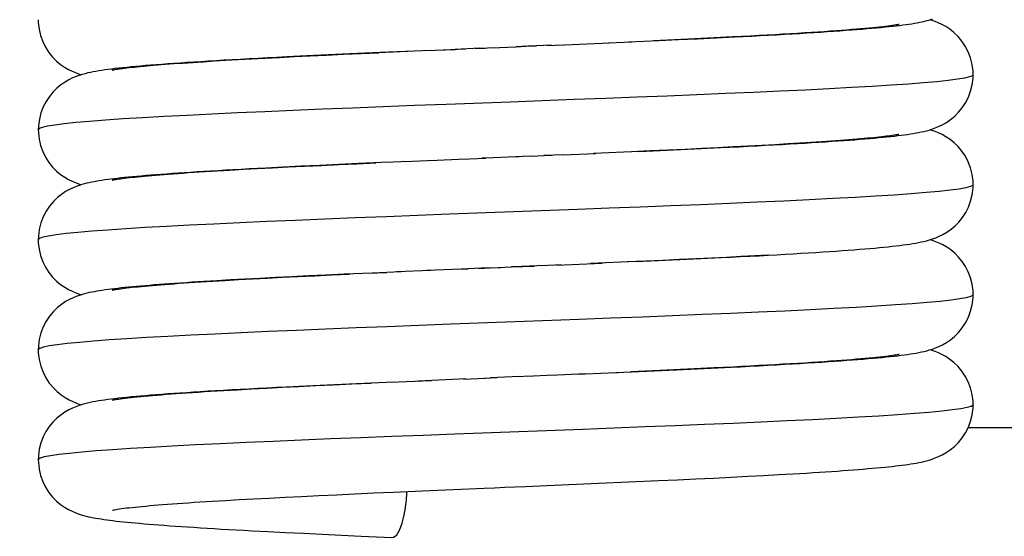
# Model space of a CAD drawing. Units: millimetres. Extents: x -28.9 to 28.9, y -22.9 to 22.9.
# Drawn here: x 9.5 to 13.1, y 3.1 to 4.9 of the extents above; entities that cross this region are included whole.
import ezdxf

# ---------------------------------------------------------------- set-up
doc = ezdxf.new("R2010")
doc.units = ezdxf.units.MM
doc.header["$LTSCALE"] = 16.335
doc.layers.get('0').update_dxf_attribs({"linetype": 'CONTINUOUS'})

msp = doc.modelspace()

# ---------------------------------------------------------------- linework, layer by layer
at = {"color": 7, "linetype": 'CONTINUOUS'}
for p, q in [((12.0157, 4.8663), (12.0815, 4.8696)), ((12.0815, 4.8696), (12.1448, 4.8728)), ((11.3992, 4.8386), (11.4598, 4.8412)), ((11.4367, 4.8402), (11.6275, 4.8484)), ((11.6237, 4.8482), (11.7085, 4.852)), ((11.6976, 4.8515), (11.8068, 4.8564)), ((11.8636, 4.8591), (11.7873, 4.8556)), ((11.8068, 4.8564), (11.8781, 4.8597)), ((11.9372, 4.8626), (11.8636, 4.8591)), ((11.8781, 4.8597), (11.9479, 4.863)), ((12.0079, 4.866), (11.9372, 4.8626)), ((11.9479, 4.863), (12.0157, 4.8663)), ((12.0754, 4.8694), (12.0079, 4.866)), ((10.4274, 4.7952), (10.482, 4.7979)), ((10.5272, 4.8003), (10.4537, 4.7967)), ((10.482, 4.7979), (10.539, 4.8007)), ((10.604, 4.8039), (10.5272, 4.8003)), ((10.539, 4.8007), (10.5982, 4.8036)), ((10.5982, 4.8036), (10.6595, 4.8064)), ((10.6836, 4.8076), (10.604, 4.8039)), ((10.6595, 4.8064), (10.7229, 4.8093)), ((10.7657, 4.8113), (10.6836, 4.8076)), ((10.7229, 4.8093), (10.7883, 4.8123)), ((10.8499, 4.815), (10.7657, 4.8113)), ((10.8927, 4.8169), (10.7883, 4.8123)), ((10.9792, 4.8207), (10.8555, 4.8153)), ((10.9593, 4.8198), (11.0663, 4.8244)), ((11.0228, 4.8225), (11.1025, 4.826)), ((11.1547, 4.8282), (11.0667, 4.8244)), ((11.139, 4.8275), (11.1757, 4.8291)), ((11.1547, 4.8282), (11.2126, 4.8306)), ((10.043, 4.7724), (10.0762, 4.7747)), ((10.0762, 4.7747), (10.1117, 4.7771)), ((10.1117, 4.7771), (10.1496, 4.7796)), ((10.1496, 4.7796), (10.1899, 4.7821)), ((10.1899, 4.7821), (10.2325, 4.7846)), ((10.2325, 4.7846), (10.2776, 4.7872)), ((10.2776, 4.7872), (10.3251, 4.7898)), ((10.3251, 4.7898), (10.3751, 4.7925)), ((10.3751, 4.7925), (10.4274, 4.7952)), ((12.2298, 4.4777), (12.1815, 4.475)), ((12.2757, 4.4803), (12.2298, 4.4777)), ((12.319, 4.4829), (12.2757, 4.4803)), ((12.3599, 4.4855), (12.319, 4.4829)), ((12.3981, 4.488), (12.3599, 4.4855)), ((11.4617, 4.4412), (11.3883, 4.4381)), ((11.4578, 4.4411), (11.5774, 4.4462)), ((11.735, 4.4532), (11.5696, 4.4459)), ((11.7752, 4.455), (11.7084, 4.452)), ((11.735, 4.4532), (11.812, 4.4566)), ((11.8401, 4.458), (11.7752, 4.455)), ((11.812, 4.4566), (11.8873, 4.4601)), ((11.9029, 4.4609), (11.8401, 4.458)), ((11.8873, 4.4601), (11.9605, 4.4636)), ((11.9634, 4.4638), (11.9029, 4.4609)), ((11.9605, 4.4636), (12.0312, 4.467)), ((12.0215, 4.4667), (11.9634, 4.4638)), ((12.0773, 4.4695), (12.0215, 4.4667)), ((12.0312, 4.467), (12.099, 4.4704)), ((12.1306, 4.4723), (12.0773, 4.4695)), ((12.1815, 4.475), (12.1306, 4.4723)), ((10.6437, 4.4058), (10.574, 4.4025)), ((10.5795, 4.4027), (10.6432, 4.4057)), ((10.6432, 4.4057), (10.7091, 4.4087)), ((10.7152, 4.409), (10.6437, 4.4058)), ((10.7091, 4.4087), (10.7771, 4.4118)), ((10.8249, 4.4139), (10.7152, 4.409)), ((10.8994, 4.4172), (10.8118, 4.4133)), ((10.8826, 4.4165), (10.992, 4.4212)), ((10.9745, 4.4205), (11.1049, 4.4261)), ((11.0878, 4.4253), (11.1773, 4.4291)), ((11.1773, 4.4291), (11.1635, 4.4285)), ((11.2852, 4.4337), (11.1773, 4.4291)), ((11.3385, 4.436), (11.2852, 4.4337)), ((11.2852, 4.4337), (11.299, 4.4343)), ((11.3512, 4.4365), (11.314, 4.4349)), ((11.3385, 4.436), (11.4179, 4.4394)), ((10.1565, 4.38), (10.2004, 4.3827)), ((10.2004, 4.3827), (10.2469, 4.3854)), ((10.2469, 4.3854), (10.296, 4.3882)), ((10.296, 4.3882), (10.3478, 4.391)), ((10.3774, 4.3928), (10.3168, 4.3896)), ((10.3478, 4.391), (10.402, 4.3939)), ((10.4406, 4.396), (10.3774, 4.3928)), ((10.402, 4.3939), (10.4588, 4.3968)), ((10.5062, 4.3992), (10.4406, 4.396)), ((10.4588, 4.3968), (10.5179, 4.3997)), ((10.574, 4.4025), (10.5062, 4.3992)), ((10.5179, 4.3997), (10.5795, 4.4027)), ((11.4351, 4.0401), (11.6007, 4.0472)), ((11.7238, 4.0527), (11.5578, 4.0454)), ((11.7579, 4.0542), (11.693, 4.0513)), ((11.7238, 4.0527), (11.8043, 4.0563)), ((11.8209, 4.0571), (11.7579, 4.0542)), ((11.8043, 4.0563), (11.8831, 4.0599)), ((11.8818, 4.0599), (11.8209, 4.0571)), ((11.9408, 4.0627), (11.8818, 4.0599)), ((11.8831, 4.0599), (11.9596, 4.0635)), ((11.9977, 4.0655), (11.9408, 4.0627)), ((11.9596, 4.0635), (12.0334, 4.0671)), ((12.0525, 4.0682), (11.9977, 4.0655)), ((12.1052, 4.0709), (12.0525, 4.0682)), ((12.1557, 4.0736), (12.1052, 4.0709)), ((12.2041, 4.0762), (12.1557, 4.0736)), ((10.7642, 4.0112), (10.6621, 4.0066)), ((10.7492, 4.0105), (10.818, 4.0136)), ((10.8697, 4.0159), (10.7642, 4.0112)), ((10.9778, 4.0206), (10.8533, 4.0152)), ((11.0875, 4.0253), (10.9619, 4.0199)), ((11.0749, 4.0248), (11.1135, 4.0264)), ((11.4523, 4.0408), (11.3805, 4.0378)), ((10.1843, 3.9817), (10.2301, 3.9845)), ((10.2492, 3.9859), (10.1997, 3.983)), ((10.2301, 3.9845), (10.2784, 3.9872)), ((10.3012, 3.9887), (10.2492, 3.9859)), ((10.2784, 3.9872), (10.3291, 3.99)), ((10.3556, 3.9916), (10.3012, 3.9887)), ((10.3291, 3.99), (10.3823, 3.9929)), ((10.4123, 3.9946), (10.3556, 3.9916)), ((10.3823, 3.9929), (10.4377, 3.9957)), ((10.4714, 3.9975), (10.4123, 3.9946)), ((10.4377, 3.9957), (10.4955, 3.9986)), ((10.5328, 4.0005), (10.4714, 3.9975)), ((10.4955, 3.9986), (10.5556, 4.0015)), ((10.5964, 4.0036), (10.5328, 4.0005)), ((10.5556, 4.0015), (10.6179, 4.0045)), ((10.6621, 4.0066), (10.5964, 4.0036)), ((10.6179, 4.0045), (10.6824, 4.0075)), ((11.7845, 3.6554), (11.7052, 3.6519)), ((11.7625, 3.6544), (11.8431, 3.6581)), ((11.8612, 3.659), (11.7845, 3.6554)), ((11.8431, 3.6581), (11.9215, 3.6617)), ((11.9353, 3.6625), (11.8612, 3.659)), ((11.9215, 3.6617), (11.9971, 3.6654)), ((12.0064, 3.6659), (11.9353, 3.6625)), ((11.9971, 3.6654), (12.0694, 3.6689)), ((12.0744, 3.6693), (12.0064, 3.6659)), ((10.8303, 3.6142), (10.9791, 3.6207)), ((11.106, 3.6261), (10.9316, 3.6186)), ((11.0961, 3.6257), (11.1764, 3.6291)), ((11.15, 3.628), (11.2173, 3.6308)), ((11.3002, 3.6344), (11.194, 3.6298)), ((11.3421, 3.6361), (11.2874, 3.6338)), ((11.4266, 3.6397), (11.3255, 3.6354)), ((11.5404, 3.6446), (11.4123, 3.6391)), ((11.5114, 3.6434), (11.6238, 3.6483)), ((11.596, 3.647), (11.7052, 3.6519)), ((10.2243, 3.5841), (10.2741, 3.587)), ((10.2741, 3.587), (10.3263, 3.5899)), ((10.3263, 3.5899), (10.381, 3.5928)), ((10.381, 3.5928), (10.4381, 3.5957)), ((10.4381, 3.5957), (10.4976, 3.5987)), ((10.5247, 3.6001), (10.4515, 3.5966)), ((10.4976, 3.5987), (10.5594, 3.6017)), ((10.6011, 3.6038), (10.5247, 3.6001)), ((10.5594, 3.6017), (10.6236, 3.6048)), ((10.6804, 3.6075), (10.6011, 3.6038)), ((10.6236, 3.6048), (10.6902, 3.6078)), ((10.7622, 3.6112), (10.6804, 3.6075)), ((10.6902, 3.6078), (10.7591, 3.611)), ((10.846, 3.6149), (10.7591, 3.611)), ((12.9322, 3.45), (28.3963, 3.45)), ((11.8051, 3.2563), (11.8744, 3.2595)), ((11.8744, 3.2595), (11.9418, 3.2627)), ((11.9418, 3.2627), (12.007, 3.2658)), ((12.007, 3.2658), (12.0699, 3.269)), ((12.0699, 3.269), (12.1302, 3.2721)), ((12.1302, 3.2721), (12.1878, 3.2751)), ((12.1878, 3.2751), (12.2427, 3.2781)), ((10.9479, 3.2193), (11.0584, 3.2241)), ((11.399, 3.2386), (11.5875, 3.2467)), ((11.5875, 3.2467), (11.6978, 3.2515)), ((11.6978, 3.2515), (11.8051, 3.2563)), ((10.2307, 3.1845), (10.281, 3.1874)), ((10.281, 3.1874), (10.334, 3.1903)), ((10.334, 3.1903), (10.3895, 3.1932)), ((10.3895, 3.1932), (10.4475, 3.1962)), ((10.4475, 3.1962), (10.5078, 3.1992)), ((10.5078, 3.1992), (10.5703, 3.2022)), ((10.5703, 3.2022), (10.635, 3.2053)), ((10.635, 3.2053), (10.7016, 3.2084)), ((10.7016, 3.2084), (10.77, 3.2115)), ((10.77, 3.2115), (10.8401, 3.2146)), ((10.8401, 3.2146), (10.9479, 3.2193)), ((10.3867, 3.0712), (10.4493, 3.068)), ((10.4493, 3.068), (10.5146, 3.0648)), ((10.5146, 3.0648), (10.5824, 3.0615)), ((10.5824, 3.0615), (10.6525, 3.0583)), ((10.6525, 3.0583), (10.7247, 3.055)), ((10.7247, 3.055), (10.8359, 3.05))]:
    msp.add_line(p, q, dxfattribs=at)
at = {"color": 253, "linetype": 'CONTINUOUS'}
for p, q in [((11.6141, 4.646), (11.4994, 4.6416)), ((11.511, 4.242), (11.0461, 4.2246)), ((11.5171, 3.8423), (11.0506, 3.8247)), ((11.8565, 3.8554), (11.7456, 3.8511)), ((11.9643, 3.8598), (11.8565, 3.8554)), ((12.0687, 3.8642), (11.9643, 3.8598)), ((10.8193, 3.8159), (10.7065, 3.8115)), ((11.5306, 3.4428), (11.0653, 3.4253))]:
    msp.add_line(p, q, dxfattribs=at)
at = {"color": 7, "linetype": 'CONTINUOUS'}
for points in [[(9.5501, 4.9323), (9.5503, 4.9223), (9.5531, 4.8979), (9.5587, 4.8745), (9.5667, 4.8524), (9.5768, 4.8319), (9.5888, 4.8132), (9.6023, 4.7964), (9.6165, 4.782), (9.6312, 4.7698), (9.646, 4.7596), (9.6601, 4.7514), (9.673, 4.745), (9.6849, 4.7399), (9.6959, 4.7358), (9.706, 4.7325), (9.707, 4.7322)], [(12.6793, 4.9149), (12.68, 4.9151), (12.6806, 4.9153), (12.6795, 4.915), (12.6771, 4.9145), (12.6736, 4.9139), (12.6689, 4.913), (12.6632, 4.9121), (12.6565, 4.9111), (12.6489, 4.9101), (12.6405, 4.9089), (12.6311, 4.9078), (12.6209, 4.9066), (12.6098, 4.9054), (12.5979, 4.9041), (12.5851, 4.9028), (12.5715, 4.9015), (12.5569, 4.9001), (12.5415, 4.8988), (12.5252, 4.8974), (12.5079, 4.896), (12.4898, 4.8945), (12.4707, 4.8931), (12.4507, 4.8916), (12.4298, 4.8901), (12.4079, 4.8886), (12.3852, 4.8871), (12.3615, 4.8856), (12.3369, 4.884), (12.3114, 4.8824), (12.285, 4.8809), (12.2577, 4.8793), (12.2295, 4.8777), (12.2004, 4.876), (12.1704, 4.8744), (12.1396, 4.8727), (12.1079, 4.8711), (12.0754, 4.8694)], [(12.1448, 4.8728), (12.1755, 4.8745), (12.2056, 4.8761), (12.235, 4.8777), (12.2636, 4.8793), (12.2915, 4.8809), (12.3187, 4.8825), (12.345, 4.8841), (12.3706, 4.8857), (12.3954, 4.8873), (12.4194, 4.8889), (12.4426, 4.8904), (12.4649, 4.892), (12.4865, 4.8936), (12.5071, 4.8951), (12.527, 4.8966), (12.546, 4.8982), (12.5643, 4.8997), (12.5817, 4.9012), (12.5983, 4.9027), (12.6142, 4.9042), (12.6293, 4.9057)], [(12.6293, 4.9057), (12.6437, 4.9071), (12.6574, 4.9086), (12.6704, 4.9101), (12.6828, 4.9116), (12.6946, 4.9131), (12.7057, 4.9146), (12.7164, 4.9161), (12.7267, 4.9177), (12.7365, 4.9193), (12.7461, 4.9211), (12.7553, 4.9228), (12.7644, 4.9248), (12.7735, 4.9269), (12.7827, 4.9293), (12.7921, 4.9319), (12.8023, 4.9352)], [(12.9499, 4.7322), (12.9494, 4.7454), (12.9462, 4.7699), (12.9402, 4.7933), (12.9317, 4.8155), (12.9211, 4.836), (12.9086, 4.8547), (12.8947, 4.8714), (12.88, 4.8855), (12.865, 4.8974), (12.85, 4.9073), (12.8359, 4.9151), (12.8231, 4.9212), (12.8114, 4.926), (12.8006, 4.9298), (12.793, 4.9322)], [(11.1987, 4.83), (11.287, 4.8338), (11.3243, 4.8354), (11.3617, 4.837)], [(11.4169, 4.8393), (11.3302, 4.8356), (11.2865, 4.8338)], [(9.8208, 4.7496), (9.8203, 4.7494), (9.8193, 4.7492), (9.8196, 4.7492), (9.8207, 4.7495), (9.8227, 4.7499), (9.8255, 4.7504), (9.8291, 4.751), (9.8333, 4.7518), (9.8383, 4.7525), (9.8439, 4.7534), (9.8502, 4.7543), (9.857, 4.7552), (9.8645, 4.7561), (9.8726, 4.7571), (9.8812, 4.7581), (9.8903, 4.7591), (9.9001, 4.7601), (9.9103, 4.7612), (9.9211, 4.7623), (9.9324, 4.7633), (9.9443, 4.7644), (9.9567, 4.7655), (9.9697, 4.7666), (9.9833, 4.7678), (9.9974, 4.7689), (10.012, 4.77), (10.0272, 4.7712), (10.043, 4.7724)], [(10.4537, 4.7967), (10.4182, 4.7949), (10.3836, 4.7931), (10.3499, 4.7913), (10.3172, 4.7896), (10.2855, 4.7879), (10.2548, 4.7862), (10.2251, 4.7845), (10.1964, 4.7828), (10.1686, 4.7811), (10.1417, 4.7795), (10.1158, 4.7779), (10.0909, 4.7762), (10.0668, 4.7746), (10.0436, 4.773), (10.0213, 4.7715), (9.9999, 4.7699), (9.9793, 4.7683), (9.9595, 4.7667), (9.9406, 4.7652), (9.9224, 4.7636), (9.905, 4.7621), (9.8884, 4.7605), (9.8725, 4.759)], [(9.8725, 4.759), (9.8573, 4.7574), (9.8428, 4.7558), (9.8291, 4.7543), (9.816, 4.7527), (9.8037, 4.7511), (9.7919, 4.7495), (9.7807, 4.7479), (9.77, 4.7462), (9.7597, 4.7444), (9.7497, 4.7426), (9.7401, 4.7406), (9.7303, 4.7385), (9.7203, 4.736), (9.7101, 4.7332), (9.6992, 4.7298), (9.6875, 4.7256), (9.6751, 4.7204), (9.6617, 4.7139), (9.6474, 4.7057), (9.6325, 4.6956), (9.6178, 4.6836), (9.6037, 4.6696), (9.5904, 4.6534), (9.5785, 4.6353), (9.5683, 4.6155), (9.56, 4.594), (9.554, 4.571), (9.5506, 4.5465), (9.5501, 4.5322)], [(12.6215, 4.5049), (12.6361, 4.5064), (12.6501, 4.5078), (12.6635, 4.5093), (12.6763, 4.5108), (12.6886, 4.5123), (12.7002, 4.5138), (12.7114, 4.5154), (12.722, 4.517), (12.7321, 4.5186), (12.742, 4.5203), (12.7515, 4.5221), (12.7608, 4.524), (12.7702, 4.5261), (12.7796, 4.5284), (12.7893, 4.5311), (12.7999, 4.5344), (12.8115, 4.5385), (12.8241, 4.5437), (12.8376, 4.5502), (12.8523, 4.5585), (12.8676, 4.5689), (12.8826, 4.5812), (12.8969, 4.5955), (12.9102, 4.6119), (12.9222, 4.6303), (12.9324, 4.6504), (12.9405, 4.672), (12.9464, 4.6954), (12.9495, 4.7202), (12.9499, 4.7322)], [(9.5501, 4.5322), (9.5504, 4.5225), (9.5531, 4.4981), (9.5587, 4.4746), (9.5667, 4.4525), (9.5769, 4.4319), (9.5889, 4.4131), (9.6024, 4.3962), (9.6168, 4.3818), (9.6315, 4.3696), (9.6463, 4.3594), (9.6604, 4.3512), (9.6733, 4.3449), (9.685, 4.3399), (9.696, 4.3358), (9.706, 4.3325), (9.707, 4.3322)], [(12.6797, 4.5151), (12.6792, 4.515), (12.6774, 4.5146), (12.6746, 4.514), (12.671, 4.5134), (12.6667, 4.5127), (12.6617, 4.5119), (12.656, 4.511), (12.6496, 4.5101), (12.6426, 4.5092), (12.6349, 4.5082), (12.6267, 4.5073), (12.6179, 4.5062), (12.6085, 4.5052), (12.5985, 4.5042), (12.588, 4.5031), (12.5769, 4.502), (12.5652, 4.5009), (12.5529, 4.4998), (12.5401, 4.4987), (12.5267, 4.4975), (12.5127, 4.4964), (12.4982, 4.4952), (12.483, 4.494), (12.4672, 4.4928), (12.4509, 4.4916), (12.4339, 4.4904), (12.4163, 4.4892), (12.3981, 4.488)], [(12.9499, 4.3322), (12.9495, 4.3454), (12.9463, 4.3697), (12.9404, 4.3931), (12.9319, 4.4152), (12.9214, 4.4355), (12.9091, 4.4541), (12.8953, 4.4708), (12.8807, 4.485), (12.8658, 4.4969), (12.8509, 4.5068), (12.8367, 4.5148), (12.8238, 4.5209), (12.8121, 4.5257), (12.8011, 4.5297), (12.793, 4.5322)], [(12.099, 4.4704), (12.1318, 4.4721), (12.1638, 4.4738), (12.195, 4.4755), (12.2253, 4.4772), (12.2548, 4.4788), (12.2833, 4.4805), (12.311, 4.4821), (12.3377, 4.4837), (12.3635, 4.4853), (12.3884, 4.4869), (12.4124, 4.4884), (12.4355, 4.49), (12.4577, 4.4915), (12.4791, 4.493), (12.4996, 4.4945), (12.5193, 4.496), (12.5383, 4.4975), (12.5564, 4.499), (12.5738, 4.5005), (12.5904, 4.502), (12.6063, 4.5034), (12.6215, 4.5049)], [(9.8206, 4.3495), (9.82, 4.3493), (9.8193, 4.3492), (9.82, 4.3493), (9.8216, 4.3497), (9.8241, 4.3502), (9.8276, 4.3508), (9.8319, 4.3515), (9.8369, 4.3523), (9.8427, 4.3532), (9.8491, 4.3541), (9.8563, 4.3551), (9.8641, 4.3561), (9.8725, 4.3571), (9.8816, 4.3581), (9.8913, 4.3592), (9.9017, 4.3603), (9.9127, 4.3614), (9.9243, 4.3626), (9.9366, 4.3637), (9.9496, 4.3649), (9.9631, 4.3661), (9.9774, 4.3673), (9.9922, 4.3685), (10.0078, 4.3697), (10.024, 4.371), (10.0409, 4.3722), (10.0585, 4.3735), (10.0768, 4.3748), (10.0957, 4.3761), (10.1153, 4.3774), (10.1356, 4.3787), (10.1565, 4.38)], [(10.3168, 4.3896), (10.2876, 4.388), (10.2591, 4.3864), (10.2313, 4.3848), (10.2043, 4.3833), (10.1781, 4.3817), (10.1526, 4.3802), (10.1279, 4.3786), (10.104, 4.3771), (10.0809, 4.3756), (10.0586, 4.3741), (10.0371, 4.3726), (10.0164, 4.3711), (9.9965, 4.3696), (9.9774, 4.3682), (9.959, 4.3667), (9.9414, 4.3653), (9.9245, 4.3638), (9.9084, 4.3624), (9.8929, 4.361), (9.8782, 4.3595)], [(9.8782, 4.3595), (9.8641, 4.3581), (9.8507, 4.3567), (9.8378, 4.3553), (9.8256, 4.3539), (9.8139, 4.3524), (9.8027, 4.351), (9.792, 4.3495), (9.7817, 4.348), (9.7719, 4.3465), (9.7625, 4.3449), (9.7533, 4.3433), (9.7444, 4.3415), (9.7357, 4.3397), (9.7268, 4.3376), (9.7179, 4.3354), (9.7088, 4.3328), (9.6988, 4.3296), (9.688, 4.3258), (9.6764, 4.321), (9.6636, 4.3149), (9.6495, 4.3071), (9.6346, 4.2972), (9.6196, 4.2853), (9.605, 4.2711), (9.5911, 4.2545), (9.5787, 4.2359), (9.5682, 4.2155), (9.5597, 4.1934), (9.5537, 4.17), (9.5505, 4.1456), (9.55, 4.1322)], [(12.6253, 4.1053), (12.6408, 4.1068), (12.6556, 4.1084), (12.6697, 4.11), (12.6831, 4.1116), (12.6958, 4.1133), (12.7079, 4.1149), (12.7194, 4.1166), (12.7303, 4.1183), (12.7408, 4.1201), (12.7509, 4.122), (12.7606, 4.124), (12.7705, 4.1262), (12.7805, 4.1287), (12.7907, 4.1315), (12.8017, 4.135), (12.8137, 4.1394), (12.8264, 4.1447), (12.84, 4.1514), (12.8544, 4.1599), (12.8693, 4.1702), (12.8839, 4.1824), (12.8978, 4.1965), (12.9109, 4.2128), (12.9226, 4.2309), (12.9326, 4.2508), (12.9406, 4.2723), (12.9464, 4.2955), (12.9496, 4.3202), (12.9499, 4.3323)], [(9.55, 4.1323), (9.5503, 4.1222), (9.5531, 4.0978), (9.5587, 4.0744), (9.5667, 4.0523), (9.5769, 4.0319), (9.5888, 4.0131), (9.6023, 3.9963), (9.6166, 3.9819), (9.6313, 3.9697), (9.6461, 3.9595), (9.6602, 3.9514), (9.673, 3.945), (9.6848, 3.9399), (9.6959, 3.9358), (9.706, 3.9325), (9.707, 3.9322)], [(12.95, 3.9322), (12.9495, 3.9465), (12.9462, 3.9708), (12.9402, 3.9938), (12.932, 4.0152), (12.9219, 4.0349), (12.9101, 4.0529), (12.8969, 4.069), (12.8829, 4.083), (12.8683, 4.095), (12.8535, 4.1052), (12.8393, 4.1134), (12.826, 4.1199), (12.8136, 4.1251), (12.802, 4.1294), (12.7929, 4.1322)], [(12.2951, 4.0811), (12.3236, 4.0828), (12.351, 4.0845), (12.3775, 4.0862), (12.403, 4.0878), (12.4275, 4.0894), (12.4512, 4.091), (12.4739, 4.0926), (12.4957, 4.0942), (12.5167, 4.0958), (12.5368, 4.0974), (12.5561, 4.099), (12.5745, 4.1006), (12.5922, 4.1021), (12.6091, 4.1037), (12.6253, 4.1053)], [(12.0334, 4.0671), (12.0692, 4.0689), (12.1042, 4.0707), (12.1383, 4.0725), (12.1716, 4.0742)], [(12.1716, 4.0742), (12.2039, 4.076), (12.2353, 4.0777), (12.2657, 4.0794), (12.2951, 4.0811)], [(11.1978, 4.03), (11.161, 4.0284), (11.0875, 4.0253)], [(11.1524, 4.0281), (11.1918, 4.0298), (11.2315, 4.0314)], [(11.1978, 4.03), (11.2716, 4.0331), (11.3121, 4.0349), (11.3529, 4.0366)], [(11.3939, 4.0383), (11.3078, 4.0347), (11.2712, 4.0331)], [(9.8208, 3.9495), (9.8202, 3.9494), (9.8193, 3.9491), (9.8199, 3.9493), (9.8215, 3.9496), (9.8239, 3.9501), (9.8274, 3.9507), (9.8316, 3.9515), (9.8366, 3.9523), (9.8424, 3.9531), (9.8488, 3.9541), (9.856, 3.955), (9.8638, 3.956), (9.8724, 3.9571), (9.8816, 3.9581), (9.8915, 3.9592), (9.902, 3.9604), (9.9132, 3.9615), (9.9251, 3.9626), (9.9377, 3.9638), (9.951, 3.965), (9.9649, 3.9662), (9.9795, 3.9674), (9.9948, 3.9687), (10.0107, 3.9699), (10.0274, 3.9712), (10.0447, 3.9725), (10.0626, 3.9738), (10.0813, 3.9751), (10.1006, 3.9764), (10.1205, 3.9777), (10.1411, 3.979), (10.1624, 3.9804), (10.1843, 3.9817)], [(10.1997, 3.983), (10.1759, 3.9816), (10.1527, 3.9802), (10.1301, 3.9788), (10.1082, 3.9774), (10.0868, 3.976), (10.0661, 3.9746), (10.0461, 3.9732), (10.0266, 3.9718), (10.0077, 3.9705), (9.9895, 3.9691), (9.9718, 3.9677), (9.9548, 3.9664), (9.9383, 3.965), (9.9225, 3.9636), (9.9072, 3.9623), (9.8924, 3.9609), (9.8782, 3.9595)], [(9.8782, 3.9595), (9.8646, 3.9582), (9.8515, 3.9568), (9.8389, 3.9554), (9.8268, 3.954), (9.8151, 3.9526), (9.8039, 3.9512), (9.7932, 3.9497), (9.7829, 3.9482), (9.773, 3.9467), (9.7635, 3.9451), (9.7542, 3.9434), (9.7452, 3.9417), (9.7364, 3.9398), (9.7275, 3.9378), (9.7184, 3.9355), (9.7092, 3.9329), (9.6992, 3.9297), (9.6883, 3.9258), (9.6767, 3.9211), (9.6639, 3.915), (9.6497, 3.9071), (9.6348, 3.8973), (9.6198, 3.8854), (9.6052, 3.8712), (9.5913, 3.8546), (9.5788, 3.836), (9.5682, 3.8156), (9.5597, 3.7934), (9.5537, 3.77), (9.5505, 3.7455), (9.55, 3.7322)], [(12.6338, 3.7061), (12.6484, 3.7076), (12.6622, 3.7092), (12.6754, 3.7107), (12.6879, 3.7122), (12.6998, 3.7138), (12.7111, 3.7154), (12.7219, 3.717), (12.7322, 3.7186), (12.7423, 3.7204), (12.752, 3.7222), (12.7615, 3.7241), (12.7711, 3.7263), (12.7809, 3.7288), (12.7908, 3.7316), (12.8015, 3.7349), (12.813, 3.7391), (12.8252, 3.7442), (12.8384, 3.7506), (12.8527, 3.7587), (12.8676, 3.7689), (12.8824, 3.781), (12.8967, 3.7952), (12.9102, 3.8117), (12.9222, 3.8302), (12.9325, 3.8504), (12.9407, 3.8723), (12.9466, 3.8958), (12.9497, 3.9206), (12.95, 3.9322)], [(9.55, 3.7322), (9.5503, 3.7214), (9.5533, 3.6967), (9.5591, 3.673), (9.5674, 3.6507), (9.5778, 3.6301), (9.5901, 3.6113), (9.6039, 3.5945), (9.6185, 3.5801), (9.6334, 3.5681), (9.6484, 3.5581), (9.6626, 3.5501), (9.6754, 3.5439), (9.6872, 3.539), (9.6982, 3.535), (9.707, 3.5322)], [(12.9499, 3.5322), (12.9495, 3.5454), (12.9463, 3.5698), (12.9403, 3.5933), (12.9317, 3.6155), (12.9212, 3.6359), (12.9087, 3.6546), (12.8948, 3.6713), (12.8801, 3.6854), (12.8651, 3.6973), (12.8502, 3.7072), (12.836, 3.7151), (12.8232, 3.7211), (12.8116, 3.7259), (12.8008, 3.7298), (12.7929, 3.7322)], [(12.0694, 3.6689), (12.1043, 3.6707), (12.1382, 3.6725), (12.1712, 3.6742), (12.2032, 3.6759), (12.2342, 3.6777), (12.2641, 3.6793), (12.293, 3.681), (12.321, 3.6827), (12.348, 3.6843), (12.374, 3.6859), (12.3991, 3.6875), (12.4232, 3.6891), (12.4465, 3.6907), (12.4689, 3.6923), (12.4904, 3.6939), (12.5111, 3.6954), (12.5309, 3.6969), (12.55, 3.6985), (12.5683, 3.7), (12.5858, 3.7015), (12.6025, 3.7031), (12.6186, 3.7046), (12.6338, 3.7061)], [(12.6792, 3.7149), (12.68, 3.7151), (12.6807, 3.7153), (12.6797, 3.7151), (12.6774, 3.7146), (12.674, 3.7139), (12.6693, 3.7131), (12.6636, 3.7122), (12.6571, 3.7112), (12.6495, 3.7101), (12.6411, 3.709), (12.6318, 3.7079), (12.6216, 3.7067), (12.6105, 3.7054), (12.5986, 3.7042), (12.5859, 3.7029), (12.5722, 3.7015), (12.5577, 3.7002), (12.5422, 3.6988), (12.5259, 3.6974), (12.5086, 3.696), (12.4905, 3.6946), (12.4713, 3.6931), (12.4513, 3.6917), (12.4304, 3.6902), (12.4085, 3.6887), (12.3857, 3.6871), (12.3619, 3.6856), (12.3373, 3.684), (12.3117, 3.6825), (12.2852, 3.6809), (12.2577, 3.6793), (12.2294, 3.6776), (12.2002, 3.676), (12.17, 3.6744), (12.139, 3.6727), (12.1071, 3.671), (12.0744, 3.6693)], [(11.6381, 3.6489), (11.6799, 3.6507), (11.7625, 3.6544)], [(9.8205, 3.5495), (9.82, 3.5493), (9.8196, 3.5492), (9.8206, 3.5494), (9.8228, 3.5499), (9.8261, 3.5505), (9.8305, 3.5513), (9.8359, 3.5522), (9.8422, 3.5531), (9.8494, 3.5542), (9.8575, 3.5552), (9.8664, 3.5564), (9.8762, 3.5575), (9.8867, 3.5587), (9.898, 3.5599), (9.91, 3.5612), (9.9228, 3.5624), (9.9364, 3.5637), (9.9506, 3.565), (9.9656, 3.5663), (9.9813, 3.5676), (9.9978, 3.5689), (10.0149, 3.5703), (10.0328, 3.5716), (10.0513, 3.573), (10.0706, 3.5743), (10.0905, 3.5757), (10.1111, 3.5771), (10.1324, 3.5785), (10.1544, 3.5799), (10.177, 3.5813), (10.2003, 3.5827), (10.2243, 3.5841)], [(10.4515, 3.5966), (10.4162, 3.5948), (10.3817, 3.593), (10.3482, 3.5913), (10.3157, 3.5895), (10.2841, 3.5878), (10.2534, 3.5861), (10.2238, 3.5844), (10.1951, 3.5827), (10.1674, 3.5811), (10.1406, 3.5794), (10.1147, 3.5778), (10.0898, 3.5762), (10.0658, 3.5746), (10.0427, 3.573), (10.0204, 3.5714), (9.999, 3.5698), (9.9785, 3.5682), (9.9588, 3.5667), (9.9399, 3.5651), (9.9218, 3.5636), (9.9044, 3.562), (9.8877, 3.5605), (9.8718, 3.5589)], [(9.8718, 3.5589), (9.8567, 3.5573), (9.8422, 3.5558), (9.8284, 3.5542), (9.8153, 3.5526), (9.8029, 3.551), (9.7911, 3.5494), (9.7799, 3.5478), (9.7692, 3.5461), (9.7589, 3.5443), (9.7489, 3.5424), (9.7393, 3.5405), (9.7294, 3.5383), (9.7195, 3.5358), (9.7093, 3.5329), (9.6984, 3.5295), (9.6866, 3.5252), (9.6741, 3.52), (9.6608, 3.5134), (9.6465, 3.5052), (9.6317, 3.495), (9.6171, 3.4829), (9.6031, 3.4689), (9.59, 3.4528), (9.5782, 3.4348), (9.5681, 3.4151), (9.5599, 3.3937), (9.5539, 3.3708), (9.5506, 3.3464), (9.5501, 3.3322)], [(12.2427, 3.2781), (12.2691, 3.2796), (12.2949, 3.2811), (12.32, 3.2826), (12.3443, 3.2841), (12.368, 3.2856), (12.391, 3.287), (12.4133, 3.2885), (12.4349, 3.2899), (12.4559, 3.2914), (12.4761, 3.2928), (12.4956, 3.2942), (12.5145, 3.2957), (12.5327, 3.2971), (12.5502, 3.2985), (12.5671, 3.2999), (12.5833, 3.3013), (12.5988, 3.3027), (12.6138, 3.3041), (12.6281, 3.3055), (12.6418, 3.3069), (12.6549, 3.3083), (12.6675, 3.3098), (12.6795, 3.3112), (12.6911, 3.3126), (12.7021, 3.3141), (12.7128, 3.3156), (12.7231, 3.3172), (12.7329, 3.3187), (12.7426, 3.3204), (12.7521, 3.3222), (12.7615, 3.3241), (12.771, 3.3263), (12.7805, 3.3287), (12.7903, 3.3314), (12.8009, 3.3347), (12.8122, 3.3388), (12.8243, 3.3438), (12.8375, 3.3501), (12.8518, 3.3582), (12.8668, 3.3683), (12.8817, 3.3804), (12.8962, 3.3947), (12.9099, 3.4114), (12.9221, 3.43), (12.9324, 3.4504), (12.9407, 3.4726), (12.9466, 3.4962), (12.9496, 3.521), (12.9499, 3.5322)], [(9.5501, 3.3322), (9.5504, 3.3225), (9.5531, 3.2982), (9.5586, 3.2748), (9.5666, 3.2527), (9.5767, 3.2322), (9.5887, 3.2134), (9.6021, 3.1966), (9.6164, 3.1821), (9.6311, 3.1699), (9.6459, 3.1597), (9.66, 3.1514), (9.6729, 3.145), (9.6847, 3.14), (9.6957, 3.1359), (9.7058, 3.1325), (9.7151, 3.1298), (9.7241, 3.1275), (9.733, 3.1253), (9.7417, 3.1235), (9.7506, 3.1217), (9.7597, 3.12), (9.769, 3.1184), (9.7787, 3.1169), (9.7888, 3.1154), (9.7993, 3.1139), (9.8103, 3.1125), (9.8218, 3.111), (9.8338, 3.1096), (9.8463, 3.1082), (9.8595, 3.1068), (9.8733, 3.1054), (9.8877, 3.104), (9.9028, 3.1026), (9.9186, 3.1012), (9.935, 3.0997), (9.9522, 3.0983), (9.9701, 3.0969), (9.9887, 3.0954), (10.008, 3.094), (10.0281, 3.0925), (10.0489, 3.091), (10.0705, 3.0896), (10.0928, 3.0881), (10.1158, 3.0866), (10.1396, 3.0851), (10.1642, 3.0836), (10.1895, 3.0821), (10.2155, 3.0805), (10.2422, 3.079), (10.2697, 3.0774), (10.2979, 3.0759), (10.3268, 3.0743), (10.3867, 3.0712)], [(11.0584, 3.2241), (11.171, 3.2289), (11.2088, 3.2305), (11.2468, 3.2321), (11.2848, 3.2337), (11.3229, 3.2353), (11.399, 3.2386)], [(10.8365, 3.05), (10.8423, 3.0511), (10.848, 3.0544), (10.8536, 3.0598), (10.859, 3.0673), (10.8641, 3.0768), (10.8689, 3.0882), (10.8734, 3.1014), (10.8775, 3.1162), (10.8811, 3.1324), (10.8843, 3.15), (10.8869, 3.1687), (10.889, 3.1882), (10.8905, 3.2084), (10.8908, 3.2168)], [(9.8201, 3.1494), (9.8197, 3.1493), (9.8197, 3.1493), (9.8213, 3.1496), (9.824, 3.1501), (9.8278, 3.1508), (9.8328, 3.1517), (9.8387, 3.1526), (9.8454, 3.1536), (9.853, 3.1546), (9.8614, 3.1557), (9.8706, 3.1569), (9.8805, 3.158), (9.8912, 3.1592), (9.9026, 3.1604), (9.9148, 3.1616), (9.9277, 3.1629), (9.9413, 3.1641), (9.9556, 3.1654), (9.9706, 3.1667), (9.9864, 3.168), (10.0029, 3.1693), (10.02, 3.1707), (10.0379, 3.172), (10.0565, 3.1733), (10.0758, 3.1747), (10.0959, 3.1761), (10.1166, 3.1775), (10.138, 3.1788), (10.1601, 3.1802), (10.183, 3.1817), (10.2065, 3.1831), (10.2307, 3.1845)]]:
    msp.add_lwpolyline(points, dxfattribs=at)
at = {"color": 253, "linetype": 'CONTINUOUS'}
for points in [[(12.9499, 4.7322), (12.9473, 4.7287), (12.9368, 4.7243), (12.9185, 4.7199), (12.8924, 4.7156), (12.8587, 4.7113), (12.8177, 4.7069), (12.7696, 4.7026), (12.7144, 4.6983), (12.6521, 4.694), (12.5831, 4.6896), (12.5078, 4.6853), (12.4265, 4.6809), (12.3396, 4.6765), (12.2476, 4.6721), (12.151, 4.6678), (12.0501, 4.6634), (11.9454, 4.6591), (11.8376, 4.6547), (11.7269, 4.6503), (11.6141, 4.646)], [(11.034, 4.6241), (10.9186, 4.6197), (10.8049, 4.6154), (10.6932, 4.611), (10.5839, 4.6066), (10.4773, 4.6022), (10.3742, 4.5978), (10.2752, 4.5933), (10.1807, 4.5889), (10.0912, 4.5845), (10.0075, 4.58), (9.9297, 4.5756), (9.8584, 4.5712), (9.794, 4.5668), (9.7367, 4.5623), (9.6868, 4.5579), (9.6444, 4.5535), (9.61, 4.5492), (9.5833, 4.5448), (9.5643, 4.5405), (9.5532, 4.5361), (9.5501, 4.5322)], [(11.4994, 4.6416), (11.267, 4.6329), (11.034, 4.6241)], [(12.9499, 4.3322), (12.9485, 4.3296), (12.9397, 4.3252), (12.923, 4.3209), (12.8984, 4.3165), (12.866, 4.3121), (12.826, 4.3078), (12.7786, 4.3034), (12.7242, 4.299), (12.663, 4.2947), (12.5951, 4.2903), (12.5204, 4.286), (12.4395, 4.2816), (12.353, 4.2772), (12.2612, 4.2728), (12.1647, 4.2684), (12.0637, 4.264), (11.9588, 4.2596), (11.8505, 4.2552), (11.7393, 4.2508), (11.626, 4.2464), (11.511, 4.242)], [(11.0461, 4.2246), (10.93, 4.2202), (10.8149, 4.2157), (10.702, 4.2113), (10.5919, 4.2069), (10.485, 4.2025), (10.3818, 4.1981), (10.2829, 4.1937), (10.1888, 4.1893), (10.0998, 4.1849), (10.0165, 4.1805), (9.9392, 4.1762), (9.868, 4.1718), (9.8032, 4.1674), (9.7453, 4.163), (9.6945, 4.1587), (9.6513, 4.1543), (9.6156, 4.1499), (9.5874, 4.1456), (9.567, 4.1412), (9.5545, 4.1368), (9.55, 4.1323)], [(12.95, 3.9322), (12.9489, 3.9299), (12.9407, 3.9256), (12.9246, 3.9212), (12.9008, 3.9169), (12.8693, 3.9125), (12.8301, 3.9082), (12.7831, 3.9038), (12.7286, 3.8994), (12.6671, 3.895), (12.5988, 3.8906), (12.5241, 3.8862), (12.4434, 3.8818), (12.357, 3.8774), (12.2655, 3.873), (12.1692, 3.8686), (12.0687, 3.8642)], [(11.7456, 3.8511), (11.6322, 3.8467), (11.5171, 3.8423)], [(10.7065, 3.8115), (10.5963, 3.8071), (10.4893, 3.8027), (10.3862, 3.7983), (10.2874, 3.7939), (10.1933, 3.7895), (10.1043, 3.7851), (10.0208, 3.7808), (9.9435, 3.7764), (9.8727, 3.7721), (9.8084, 3.7678), (9.7506, 3.7635), (9.6995, 3.7591), (9.6555, 3.7548), (9.6189, 3.7504), (9.5899, 3.746), (9.5687, 3.7416), (9.5554, 3.7373), (9.5501, 3.7329), (9.55, 3.7322)], [(11.0506, 3.8247), (10.9342, 3.8203), (10.8193, 3.8159)], [(12.9499, 3.5322), (12.9495, 3.5307), (12.9428, 3.5264), (12.9281, 3.522), (12.9055, 3.5176), (12.875, 3.5133), (12.8365, 3.5088), (12.7902, 3.5044), (12.7364, 3.5), (12.6754, 3.4955), (12.6072, 3.4911), (12.5326, 3.4866), (12.4518, 3.4822), (12.3652, 3.4778), (12.2735, 3.4734), (12.1772, 3.4689), (12.0768, 3.4646), (11.9728, 3.4602), (11.866, 3.4558), (11.7566, 3.4515), (11.6447, 3.4471), (11.5306, 3.4428)], [(11.0653, 3.4253), (10.9497, 3.4209), (10.8356, 3.4165), (10.7235, 3.4122), (10.614, 3.4078), (10.5075, 3.4034), (10.4045, 3.3991), (10.3056, 3.3947), (10.2111, 3.3904), (10.1216, 3.386), (10.0372, 3.3817), (9.9586, 3.3773), (9.8859, 3.3729), (9.8198, 3.3686), (9.7604, 3.3642), (9.708, 3.3599), (9.6627, 3.3555), (9.6247, 3.3512), (9.5943, 3.3468), (9.5717, 3.3424), (9.5571, 3.338), (9.5505, 3.3336), (9.5501, 3.3322)]]:
    msp.add_lwpolyline(points, dxfattribs=at)
at = {"color": 7, "linetype": 'CONTINUOUS'}
msp.add_arc((0, 0), 16, 12.45602, 167.544, dxfattribs=at)

doc.saveas('drawing.dxf')
